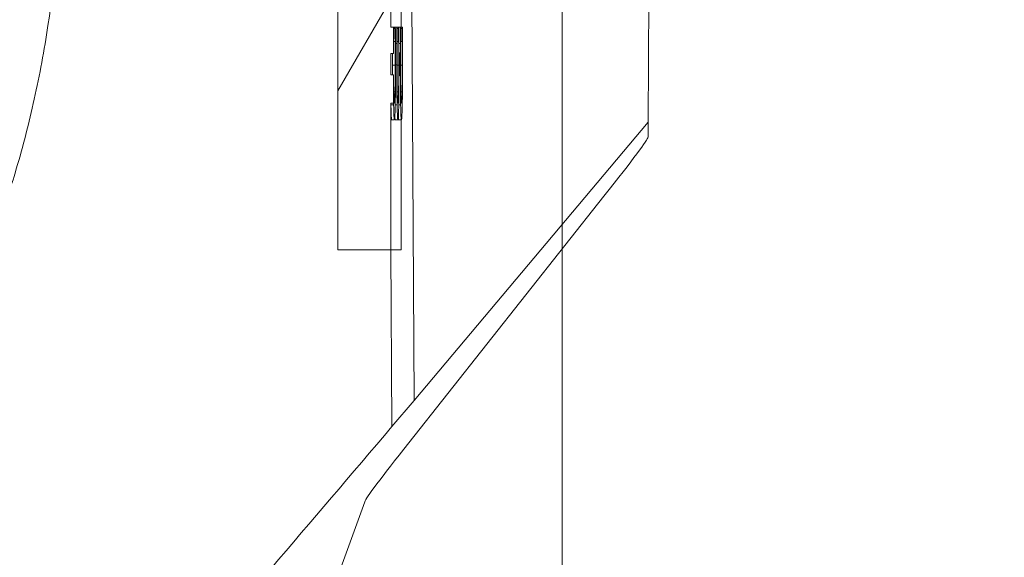
# Model space of a CAD drawing. Units: inches. Extents: x 0.1 to 10.9, y 0.1 to 8.4.
# Drawn here: x 9.7 to 9.8, y 4.3 to 4.3 of the extents above; entities that cross this region are included whole.
import ezdxf

# ---------------------------------------------------------------- set-up
doc = ezdxf.new("R2010")
doc.units = ezdxf.units.IN
doc.header["$MEASUREMENT"] = 0
for name, color, linetype, lineweight in [('Dimension (ANSI)', 7, 'Continuous', 5), ('Hatch (ANSI)', 7, 'Continuous', 5), ('Visible (ANSI)', 7, 'Continuous', 5), ('Visible Narrow (ANSI)', 7, 'Continuous', 5)]:
    doc.layers.add(name, color=color, linetype=linetype, lineweight=lineweight)
doc.styles.add('Note Text (ANSI)', font='tahoma.ttf')
doc.dimstyles.new('Default (ANSI)', dxfattribs={"dimtxt": 0.045, "dimasz": 0.06, "dimexe": 0.0625, "dimexo": 0.001, "dimgap": 0.031, "dimtad": 0, "dimtih": 1, "dimtoh": 1, "dimrnd": 1e-08, "dimzin": 4, "dimdsep": 46, "dimtxsty": 'Note Text (ANSI)', "dimblk": 'Filled-1', "dimcen": 0.09, "dimdle": 0.394, "dimclrd": 256, "dimclre": 256, "dimclrt": 256, "dimadec": 0, "dimazin": 1, "dimtfac": 2.666667, "dimtofl": 0, "dimtmove": 0, "dimatfit": 3, "dimldrblk": 'Filled-1', "dimfxl": 1, "dimtolj": 1, "dimtzin": 4, "dimlwd": -1, "dimlwe": -1, "dimarcsym": 0})

# ---------------------------------------------------------------- blocks, each defined once
blk = doc.blocks.new('Filled-1')
at = {"color": 0}
for p, q in [((0, 0), (-1, 0.1667)), ((-1, 0.1667), (-1, -0.1667)), ((-1, 0), (0, 0)), ((-1, -0.1667), (0, 0))]:
    blk.add_line(p, q, dxfattribs=at)
at = {"color": 0, "flags": 128}
blk.add_lwpolyline([(-1, -0.1667), (0, 0), (-1, 0.1667), (-1, -0.1667)], dxfattribs=at)
at = {"color": 0}
blk.add_solid([(-1, -0.1667), (0, 0), (-1, 0.1667), (-1, -0.1667)], dxfattribs=at)
blk = doc.blocks.new('*D28')
at = {"layer": 'Defpoints', "color": 0}
for p in [(9.684918, 4.208687), (9.684918, 4.156187), (9.726374, 4.156187)]:
    blk.add_point(p, dxfattribs=at)
at = {"layer": 'Dimension (ANSI)'}
for p, q in [((9.726374, 4.268687), (9.726374, 4.456373)), ((9.726374, 4.456373), (9.786374, 4.456373)), ((9.685918, 4.208687), (9.788874, 4.208687)), ((9.685918, 4.156187), (9.788874, 4.156187)), ((9.726374, 4.096187), (9.726374, 4.036187))]:
    blk.add_line(p, q, dxfattribs=at)
at = {"layer": 'Dimension (ANSI)', "xscale": 0.0599999986588955, "yscale": 0.0599999986588955, "zscale": 0.0599999986588955}
for p, rotation in [((9.726374, 4.208687), 270), ((9.726374, 4.156187), 90)]:
    blk.add_blockref('Filled-1', p, dxfattribs=dict(at, rotation=rotation))
at = {"layer": 'Dimension (ANSI)', "insert": (9.869431, 4.456373), "char_height": 0.045, "attachment_point": 5, "style": 'Note Text (ANSI)'}
blk.add_mtext('\\A1; .24\\P[6]', dxfattribs=at)

msp = doc.modelspace()

# ---------------------------------------------------------------- hatches: boundary and pattern name
at = {"layer": 'Hatch (ANSI)'}
h = msp.add_hatch(dxfattribs=at)
h.set_pattern_fill('ANSI31', color=256, angle=15, style=0)
edge = h.paths.add_edge_path()
edge.add_line((9.712495, 4.786361), (9.712495, 4.78777))
edge.add_line((9.712495, 4.78777), (9.712276, 4.787772))
edge.add_line((9.712276, 4.787772), (9.712276, 4.790109))
edge.add_line((9.712276, 4.790109), (9.712495, 4.790111))
edge.add_line((9.712495, 4.790111), (9.712495, 4.791486))
edge.add_line((9.712495, 4.791486), (9.712276, 4.791484))
edge.add_line((9.712276, 4.791484), (9.712276, 4.855482))
edge.add_ellipse((8.487725, 4.87254), major_axis=(1.566761, 0), ratio=0.01745241, start_angle=359.201962, end_angle=359.202328)
edge.add_line((9.712495, 4.855487), (9.712495, 4.866236))
edge.add_ellipse((8.487725, 4.87254), major_axis=(1.27691, 0), ratio=0.01745241, start_angle=359.704477, end_angle=359.705135, ccw=False)
edge.add_line((9.712276, 4.866223), (9.712276, 4.878856))
edge.add_ellipse((8.487725, 4.87254), major_axis=(1.27691, 0), ratio=0.01745241, start_angle=0.294865, end_angle=0.295523, ccw=False)
edge.add_line((9.712495, 4.878843), (9.712495, 4.889592))
edge.add_ellipse((8.487725, 4.87254), major_axis=(1.566761, 0), ratio=0.01745241, start_angle=0.797672, end_angle=0.798038)
edge.add_line((9.712276, 4.889597), (9.712276, 4.957671))
edge.add_line((9.712276, 4.957671), (9.707901, 4.957671))
edge.add_line((9.707901, 4.957671), (9.707901, 4.301421))
edge.add_line((9.707901, 4.301421), (9.712276, 4.301421))
edge.add_line((9.712276, 4.301421), (9.712276, 4.313507))
edge.add_line((9.712276, 4.313507), (9.712495, 4.313503))
edge.add_line((9.712495, 4.313503), (9.712495, 4.315833))
edge.add_line((9.712495, 4.315833), (9.712276, 4.315847))
edge.add_line((9.712276, 4.315847), (9.712276, 4.317585))
edge.add_line((9.712276, 4.317585), (9.712495, 4.3176))
edge.add_line((9.712495, 4.3176), (9.712495, 4.319756))
edge.add_line((9.712495, 4.319756), (9.712276, 4.319756))
edge.add_line((9.712276, 4.319756), (9.712276, 4.321004))
edge.add_line((9.712276, 4.321004), (9.712495, 4.321004))
edge.add_line((9.712495, 4.321004), (9.712495, 4.322341))
edge.add_line((9.712495, 4.322341), (9.712276, 4.322341))
edge.add_line((9.712276, 4.322341), (9.712276, 4.329833))
edge.add_line((9.712276, 4.329833), (9.712495, 4.329832))
edge.add_line((9.712495, 4.329832), (9.712495, 4.332203))
edge.add_line((9.712495, 4.332203), (9.712276, 4.332202))
edge.add_line((9.712276, 4.332202), (9.712276, 4.336313))
edge.add_line((9.712276, 4.336313), (9.712495, 4.33631))
edge.add_line((9.712495, 4.33631), (9.712495, 4.338445))
edge.add_line((9.712495, 4.338445), (9.712276, 4.338459))
edge.add_line((9.712276, 4.338459), (9.712276, 4.34009))
edge.add_line((9.712276, 4.34009), (9.712495, 4.340107))
edge.add_line((9.712495, 4.340107), (9.712495, 4.34214))
edge.add_line((9.712495, 4.34214), (9.712276, 4.34214))
edge.add_line((9.712276, 4.34214), (9.712276, 4.344019))
edge.add_line((9.712276, 4.344019), (9.712495, 4.344016))
edge.add_line((9.712495, 4.344016), (9.712495, 4.34615))
edge.add_line((9.712495, 4.34615), (9.712276, 4.346165))
edge.add_line((9.712276, 4.346165), (9.712276, 4.347796))
edge.add_line((9.712276, 4.347796), (9.712495, 4.347813))
edge.add_line((9.712495, 4.347813), (9.712495, 4.349846))
edge.add_line((9.712495, 4.349846), (9.712276, 4.349846))
edge.add_line((9.712276, 4.349846), (9.712276, 4.35681))
edge.add_line((9.712276, 4.35681), (9.712495, 4.35681))
edge.add_line((9.712495, 4.35681), (9.712495, 4.358147))
edge.add_line((9.712495, 4.358147), (9.712276, 4.358147))
edge.add_line((9.712276, 4.358147), (9.712276, 4.369596))
edge.add_line((9.712276, 4.369596), (9.712495, 4.369596))
edge.add_line((9.712495, 4.369596), (9.712495, 4.375863))
edge.add_line((9.712495, 4.375863), (9.712276, 4.375858))
edge.add_line((9.712276, 4.375858), (9.712276, 4.37987))
edge.add_line((9.712276, 4.37987), (9.712495, 4.37987))
edge.add_line((9.712495, 4.37987), (9.712495, 4.381207))
edge.add_line((9.712495, 4.381207), (9.712276, 4.381207))
edge.add_line((9.712276, 4.381207), (9.712276, 4.383435))
edge.add_line((9.712276, 4.383435), (9.712495, 4.383437))
edge.add_line((9.712495, 4.383437), (9.712495, 4.38486))
edge.add_line((9.712495, 4.38486), (9.712276, 4.384859))
edge.add_line((9.712276, 4.384859), (9.712276, 4.389722))
edge.add_line((9.712276, 4.389722), (9.712495, 4.389721))
edge.add_line((9.712495, 4.389721), (9.712495, 4.391071))
edge.add_line((9.712495, 4.391071), (9.712276, 4.391073))
edge.add_line((9.712276, 4.391073), (9.712276, 4.396521))
edge.add_line((9.712276, 4.396521), (9.712495, 4.396521))
edge.add_line((9.712495, 4.396521), (9.712495, 4.398157))
edge.add_line((9.712495, 4.398157), (9.712276, 4.398171))
edge.add_line((9.712276, 4.398171), (9.712276, 4.399727))
edge.add_line((9.712276, 4.399727), (9.712495, 4.399737))
edge.add_line((9.712495, 4.399737), (9.712495, 4.401736))
edge.add_line((9.712495, 4.401736), (9.712276, 4.401734))
edge.add_line((9.712276, 4.401734), (9.712276, 4.413534))
edge.add_line((9.712276, 4.413534), (9.712495, 4.41353))
edge.add_line((9.712495, 4.41353), (9.712495, 4.415918))
edge.add_line((9.712495, 4.415918), (9.712276, 4.415933))
edge.add_line((9.712276, 4.415933), (9.712276, 4.417672))
edge.add_line((9.712276, 4.417672), (9.712495, 4.41769))
edge.add_line((9.712495, 4.41769), (9.712495, 4.420177))
edge.add_line((9.712495, 4.420177), (9.712276, 4.420177))
edge.add_line((9.712276, 4.420177), (9.712276, 4.421898))
edge.add_line((9.712276, 4.421898), (9.712495, 4.421898))
edge.add_line((9.712495, 4.421898), (9.712495, 4.42766))
edge.add_line((9.712495, 4.42766), (9.712276, 4.427657))
edge.add_line((9.712276, 4.427657), (9.712276, 4.430484))
edge.add_line((9.712276, 4.430484), (9.712495, 4.430484))
edge.add_line((9.712495, 4.430484), (9.712495, 4.436157))
edge.add_line((9.712495, 4.436157), (9.712276, 4.436154))
edge.add_line((9.712276, 4.436154), (9.712276, 4.438242))
edge.add_line((9.712276, 4.438242), (9.712495, 4.438239))
edge.add_line((9.712495, 4.438239), (9.712495, 4.440374))
edge.add_line((9.712495, 4.440374), (9.712276, 4.440389))
edge.add_line((9.712276, 4.440389), (9.712276, 4.442019))
edge.add_line((9.712276, 4.442019), (9.712495, 4.442037))
edge.add_line((9.712495, 4.442037), (9.712495, 4.44407))
edge.add_line((9.712495, 4.44407), (9.712276, 4.44407))
edge.add_line((9.712276, 4.44407), (9.712276, 4.456283))
edge.add_line((9.712276, 4.456283), (9.712495, 4.456282))
edge.add_line((9.712495, 4.456282), (9.712495, 4.458653))
edge.add_line((9.712495, 4.458653), (9.712276, 4.458652))
edge.add_line((9.712276, 4.458652), (9.712276, 4.466828))
edge.add_line((9.712276, 4.466828), (9.712495, 4.466828))
edge.add_line((9.712495, 4.466828), (9.712495, 4.472882))
edge.add_line((9.712495, 4.472882), (9.712276, 4.472879))
edge.add_line((9.712276, 4.472879), (9.712276, 4.479986))
edge.add_line((9.712276, 4.479986), (9.712495, 4.479983))
edge.add_line((9.712495, 4.479983), (9.712495, 4.482313))
edge.add_line((9.712495, 4.482313), (9.712276, 4.482327))
edge.add_line((9.712276, 4.482327), (9.712276, 4.484065))
edge.add_line((9.712276, 4.484065), (9.712495, 4.48408))
edge.add_line((9.712495, 4.48408), (9.712495, 4.486236))
edge.add_line((9.712495, 4.486236), (9.712276, 4.486236))
edge.add_line((9.712276, 4.486236), (9.712276, 4.491675))
edge.add_line((9.712276, 4.491675), (9.712495, 4.491675))
edge.add_line((9.712495, 4.491675), (9.712495, 4.497942))
edge.add_line((9.712495, 4.497942), (9.712276, 4.497937))
edge.add_line((9.712276, 4.497937), (9.712276, 4.511087))
edge.add_line((9.712276, 4.511087), (9.712495, 4.511083))
edge.add_line((9.712495, 4.511083), (9.712495, 4.513414))
edge.add_line((9.712495, 4.513414), (9.712276, 4.513427))
edge.add_line((9.712276, 4.513427), (9.712276, 4.515166))
edge.add_line((9.712276, 4.515166), (9.712495, 4.51518))
edge.add_line((9.712495, 4.51518), (9.712495, 4.517337))
edge.add_line((9.712495, 4.517337), (9.712276, 4.517337))
edge.add_line((9.712276, 4.517337), (9.712276, 4.518584))
edge.add_line((9.712276, 4.518584), (9.712495, 4.518584))
edge.add_line((9.712495, 4.518584), (9.712495, 4.519922))
edge.add_line((9.712495, 4.519922), (9.712276, 4.519922))
edge.add_line((9.712276, 4.519922), (9.712276, 4.527413))
edge.add_line((9.712276, 4.527413), (9.712495, 4.527412))
edge.add_line((9.712495, 4.527412), (9.712495, 4.529784))
edge.add_line((9.712495, 4.529784), (9.712276, 4.529782))
edge.add_line((9.712276, 4.529782), (9.712276, 4.533893))
edge.add_line((9.712276, 4.533893), (9.712495, 4.53389))
edge.add_line((9.712495, 4.53389), (9.712495, 4.536025))
edge.add_line((9.712495, 4.536025), (9.712276, 4.53604))
edge.add_line((9.712276, 4.53604), (9.712276, 4.53767))
edge.add_line((9.712276, 4.53767), (9.712495, 4.537687))
edge.add_line((9.712495, 4.537687), (9.712495, 4.53972))
edge.add_line((9.712495, 4.53972), (9.712276, 4.53972))
edge.add_line((9.712276, 4.53972), (9.712276, 4.541599))
edge.add_line((9.712276, 4.541599), (9.712495, 4.541596))
edge.add_line((9.712495, 4.541596), (9.712495, 4.543731))
edge.add_line((9.712495, 4.543731), (9.712276, 4.543745))
edge.add_line((9.712276, 4.543745), (9.712276, 4.545376))
edge.add_line((9.712276, 4.545376), (9.712495, 4.545393))
edge.add_line((9.712495, 4.545393), (9.712495, 4.547426))
edge.add_line((9.712495, 4.547426), (9.712276, 4.547426))
edge.add_line((9.712276, 4.547426), (9.712276, 4.55439))
edge.add_line((9.712276, 4.55439), (9.712495, 4.55439))
edge.add_line((9.712495, 4.55439), (9.712495, 4.555727))
edge.add_line((9.712495, 4.555727), (9.712276, 4.555727))
edge.add_line((9.712276, 4.555727), (9.712276, 4.559552))
edge.add_line((9.712276, 4.559552), (9.712495, 4.559552))
edge.add_line((9.712495, 4.559552), (9.712495, 4.560889))
edge.add_line((9.712495, 4.560889), (9.712276, 4.560889))
edge.add_line((9.712276, 4.560889), (9.712276, 4.572338))
edge.add_line((9.712276, 4.572338), (9.712495, 4.572338))
edge.add_line((9.712495, 4.572338), (9.712495, 4.578605))
edge.add_line((9.712495, 4.578605), (9.712276, 4.5786))
edge.add_line((9.712276, 4.5786), (9.712276, 4.582612))
edge.add_line((9.712276, 4.582612), (9.712495, 4.582612))
edge.add_line((9.712495, 4.582612), (9.712495, 4.58395))
edge.add_line((9.712495, 4.58395), (9.712276, 4.58395))
edge.add_line((9.712276, 4.58395), (9.712276, 4.586178))
edge.add_line((9.712276, 4.586178), (9.712495, 4.586179))
edge.add_line((9.712495, 4.586179), (9.712495, 4.587602))
edge.add_line((9.712495, 4.587602), (9.712276, 4.587601))
edge.add_line((9.712276, 4.587601), (9.712276, 4.592465))
edge.add_line((9.712276, 4.592465), (9.712495, 4.592463))
edge.add_line((9.712495, 4.592463), (9.712495, 4.593814))
edge.add_line((9.712495, 4.593814), (9.712276, 4.593815))
edge.add_line((9.712276, 4.593815), (9.712276, 4.601378))
edge.add_line((9.712276, 4.601378), (9.712495, 4.601371))
edge.add_line((9.712495, 4.601371), (9.712495, 4.602966))
edge.add_line((9.712495, 4.602966), (9.712276, 4.602966))
edge.add_line((9.712276, 4.602966), (9.712276, 4.616276))
edge.add_line((9.712276, 4.616276), (9.712495, 4.616272))
edge.add_line((9.712495, 4.616272), (9.712495, 4.61866))
edge.add_line((9.712495, 4.61866), (9.712276, 4.618676))
edge.add_line((9.712276, 4.618676), (9.712276, 4.620414))
edge.add_line((9.712276, 4.620414), (9.712495, 4.620432))
edge.add_line((9.712495, 4.620432), (9.712495, 4.622919))
edge.add_line((9.712495, 4.622919), (9.712276, 4.622919))
edge.add_line((9.712276, 4.622919), (9.712276, 4.62464))
edge.add_line((9.712276, 4.62464), (9.712495, 4.62464))
edge.add_line((9.712495, 4.62464), (9.712495, 4.630402))
edge.add_line((9.712495, 4.630402), (9.712276, 4.630399))
edge.add_line((9.712276, 4.630399), (9.712276, 4.633227))
edge.add_line((9.712276, 4.633227), (9.712495, 4.633227))
edge.add_line((9.712495, 4.633227), (9.712495, 4.6389))
edge.add_line((9.712495, 4.6389), (9.712276, 4.638896))
edge.add_line((9.712276, 4.638896), (9.712276, 4.640985))
edge.add_line((9.712276, 4.640985), (9.712495, 4.640982))
edge.add_line((9.712495, 4.640982), (9.712495, 4.643117))
edge.add_line((9.712495, 4.643117), (9.712276, 4.643131))
edge.add_line((9.712276, 4.643131), (9.712276, 4.644762))
edge.add_line((9.712276, 4.644762), (9.712495, 4.644779))
edge.add_line((9.712495, 4.644779), (9.712495, 4.646812))
edge.add_line((9.712495, 4.646812), (9.712276, 4.646812))
edge.add_line((9.712276, 4.646812), (9.712276, 4.657078))
edge.add_line((9.712276, 4.657078), (9.712495, 4.657078))
edge.add_line((9.712495, 4.657078), (9.712495, 4.663373))
edge.add_line((9.712495, 4.663373), (9.712276, 4.663373))
edge.add_line((9.712276, 4.663373), (9.712276, 4.669032))
edge.add_line((9.712276, 4.669032), (9.712495, 4.669032))
edge.add_line((9.712495, 4.669032), (9.712495, 4.67505))
edge.add_line((9.712495, 4.67505), (9.712276, 4.67505))
edge.add_line((9.712276, 4.67505), (9.712276, 4.681315))
edge.add_line((9.712276, 4.681315), (9.712495, 4.681311))
edge.add_line((9.712495, 4.681311), (9.712495, 4.6837))
edge.add_line((9.712495, 4.6837), (9.712276, 4.683715))
edge.add_line((9.712276, 4.683715), (9.712276, 4.685453))
edge.add_line((9.712276, 4.685453), (9.712495, 4.685471))
edge.add_line((9.712495, 4.685471), (9.712495, 4.687959))
edge.add_line((9.712495, 4.687959), (9.712276, 4.687959))
edge.add_line((9.712276, 4.687959), (9.712276, 4.695121))
edge.add_line((9.712276, 4.695121), (9.712495, 4.695119))
edge.add_line((9.712495, 4.695119), (9.712495, 4.696502))
edge.add_line((9.712495, 4.696502), (9.712276, 4.696505))
edge.add_line((9.712276, 4.696505), (9.712276, 4.700114))
edge.add_line((9.712276, 4.700114), (9.712495, 4.70011))
edge.add_line((9.712495, 4.70011), (9.712495, 4.702441))
edge.add_line((9.712495, 4.702441), (9.712276, 4.702454))
edge.add_line((9.712276, 4.702454), (9.712276, 4.704192))
edge.add_line((9.712276, 4.704192), (9.712495, 4.704207))
edge.add_line((9.712495, 4.704207), (9.712495, 4.706363))
edge.add_line((9.712495, 4.706363), (9.712276, 4.706363))
edge.add_line((9.712276, 4.706363), (9.712276, 4.709558))
edge.add_line((9.712276, 4.709558), (9.712495, 4.709556))
edge.add_line((9.712495, 4.709556), (9.712495, 4.711928))
edge.add_line((9.712495, 4.711928), (9.712276, 4.711927))
edge.add_line((9.712276, 4.711927), (9.712276, 4.715912))
edge.add_line((9.712276, 4.715912), (9.712495, 4.715912))
edge.add_line((9.712495, 4.715912), (9.712495, 4.718358))
edge.add_line((9.712495, 4.718358), (9.712276, 4.718356))
edge.add_line((9.712276, 4.718356), (9.712276, 4.721865))
edge.add_line((9.712276, 4.721865), (9.712495, 4.721865))
edge.add_line((9.712495, 4.721865), (9.712495, 4.723112))
edge.add_line((9.712495, 4.723112), (9.712276, 4.723112))
edge.add_line((9.712276, 4.723112), (9.712276, 4.727098))
edge.add_line((9.712276, 4.727098), (9.712495, 4.727097))
edge.add_line((9.712495, 4.727097), (9.712495, 4.729468))
edge.add_line((9.712495, 4.729468), (9.712276, 4.729467))
edge.add_line((9.712276, 4.729467), (9.712276, 4.733452))
edge.add_line((9.712276, 4.733452), (9.712495, 4.733452))
edge.add_line((9.712495, 4.733452), (9.712495, 4.739719))
edge.add_line((9.712495, 4.739719), (9.712276, 4.739714))
edge.add_line((9.712276, 4.739714), (9.712276, 4.744785))
edge.add_line((9.712276, 4.744785), (9.712495, 4.744783))
edge.add_line((9.712495, 4.744783), (9.712495, 4.747155))
edge.add_line((9.712495, 4.747155), (9.712276, 4.747153))
edge.add_line((9.712276, 4.747153), (9.712276, 4.756168))
edge.add_line((9.712276, 4.756168), (9.712495, 4.756165))
edge.add_line((9.712495, 4.756165), (9.712495, 4.7584))
edge.add_line((9.712495, 4.7584), (9.712276, 4.758412))
edge.add_line((9.712276, 4.758412), (9.712276, 4.760244))
edge.add_line((9.712276, 4.760244), (9.712495, 4.760257))
edge.add_line((9.712495, 4.760257), (9.712495, 4.762511))
edge.add_line((9.712495, 4.762511), (9.712276, 4.762507))
edge.add_line((9.712276, 4.762507), (9.712276, 4.765254))
edge.add_line((9.712276, 4.765254), (9.712495, 4.765254))
edge.add_line((9.712495, 4.765254), (9.712495, 4.7677))
edge.add_line((9.712495, 4.7677), (9.712276, 4.767699))
edge.add_line((9.712276, 4.767699), (9.712276, 4.771207))
edge.add_line((9.712276, 4.771207), (9.712495, 4.771207))
edge.add_line((9.712495, 4.771207), (9.712495, 4.772454))
edge.add_line((9.712495, 4.772454), (9.712276, 4.772454))
edge.add_line((9.712276, 4.772454), (9.712276, 4.774493))
edge.add_line((9.712276, 4.774493), (9.712495, 4.774493))
edge.add_line((9.712495, 4.774493), (9.712495, 4.77583))
edge.add_line((9.712495, 4.77583), (9.712276, 4.77583))
edge.add_line((9.712276, 4.77583), (9.712276, 4.780916))
edge.add_line((9.712276, 4.780916), (9.712495, 4.780918))
edge.add_line((9.712495, 4.780918), (9.712495, 4.782396))
edge.add_line((9.712495, 4.782396), (9.712276, 4.782394))
edge.add_line((9.712276, 4.782394), (9.712276, 4.786363))
edge.add_line((9.712276, 4.786363), (9.712495, 4.786361))

# ---------------------------------------------------------------- linework, layer by layer
at = {"layer": 'Visible (ANSI)'}
for p, q in [((9.707901, 4.957671), (9.707901, 4.301421)), ((9.713796, 4.359855), (9.714204, 4.289028)), ((9.733461, 4.311932), (9.733744, 4.360042)), ((9.712276, 4.319756), (9.712276, 4.321004)), ((9.713117, 4.319756), (9.713117, 4.321004)), ((9.712495, 4.319756), (9.712276, 4.319756)), ((9.712495, 4.3176), (9.712495, 4.319756)), ((9.712516, 4.319756), (9.712495, 4.319756)), ((9.712516, 4.31965), (9.712516, 4.319756)), ((9.712516, 4.319756), (9.712612, 4.319756)), ((9.712516, 4.319658), (9.712612, 4.319658)), ((9.71264, 4.319756), (9.712612, 4.319756)), ((9.712612, 4.319756), (9.712612, 4.319658)), ((9.71264, 4.319756), (9.712777, 4.319756)), ((9.712805, 4.319756), (9.712777, 4.319756)), ((9.712805, 4.31965), (9.712805, 4.319756)), ((9.712805, 4.319756), (9.712901, 4.319756)), ((9.712805, 4.319658), (9.712901, 4.319658)), ((9.712929, 4.319756), (9.712901, 4.319756)), ((9.712901, 4.319756), (9.712901, 4.319658)), ((9.712929, 4.319756), (9.713066, 4.319756)), ((9.713094, 4.319756), (9.713066, 4.319756)), ((9.713094, 4.31965), (9.713094, 4.319756)), ((9.713094, 4.319756), (9.71319, 4.319756)), ((9.713094, 4.319658), (9.71319, 4.319658)), ((9.713218, 4.319756), (9.71319, 4.319756)), ((9.71319, 4.319756), (9.71319, 4.319658)), ((9.712502, 4.31859), (9.712626, 4.31859)), ((9.71265, 4.318419), (9.712767, 4.318419)), ((9.712791, 4.31859), (9.712915, 4.31859)), ((9.712939, 4.318419), (9.713056, 4.318419)), ((9.71308, 4.31859), (9.713204, 4.31859)), ((9.712276, 4.315847), (9.712276, 4.317585)), ((9.712495, 4.313503), (9.712495, 4.315833)), ((9.712276, 4.301421), (9.712276, 4.313507)), ((9.712345, 4.312124), (9.712564, 4.312124)), ((9.712635, 4.312124), (9.712853, 4.312124)), ((9.712924, 4.312124), (9.713142, 4.312124)), ((9.713117, 4.301421), (9.713117, 4.312124)), ((9.714204, 4.289028), (9.733461, 4.311932)), ((9.733461, 4.311932), (9.733454, 4.310712)), ((9.729824, 4.30584), (9.713753, 4.285534)), ((9.707901, 4.301421), (9.712276, 4.301421)), ((9.712276, 4.301421), (9.713117, 4.301421)), ((9.714204, 4.289028), (9.712358, 4.286862)), ((9.71012, 4.280681), (9.707816, 4.274318))]:
    msp.add_line(p, q, dxfattribs=at)
for centre, major_axis, ratio, start_param, end_param in [((9.67838, 4.245159), (0.055069, 0.065568), 0.011594, 5.904267, 6.269216), ((9.764428, 4.345243), (-0.054311, -0.064617), 0.011863, 5.9008, 6.250857)]:
    msp.add_ellipse(centre, major_axis=major_axis, ratio=ratio, start_param=start_param, end_param=end_param, dxfattribs=at)
for points, knots in [([(9.68498, 4.331704), (9.684925, 4.327409), (9.684558, 4.323226), (9.683912, 4.319144), (9.683589, 4.317103), (9.683196, 4.315087), (9.682734, 4.313092), (9.682289, 4.311167), (9.681779, 4.309261), (9.681208, 4.307382), (9.681188, 4.307317), (9.681168, 4.307252), (9.681149, 4.307187), (9.680553, 4.305245), (9.679894, 4.303334), (9.679179, 4.30147), (9.678499, 4.299698), (9.677768, 4.297967), (9.676988, 4.29627), (9.676948, 4.296183), (9.676908, 4.296097), (9.676868, 4.296011), (9.675269, 4.292562), (9.673467, 4.289262), (9.671472, 4.286102), (9.671412, 4.286008), (9.671353, 4.285914), (9.671293, 4.28582), (9.670262, 4.2842), (9.66918, 4.282618), (9.668047, 4.281074), (9.666986, 4.279627), (9.665881, 4.278214), (9.664742, 4.276846), (9.664664, 4.276752), (9.664587, 4.276659), (9.664509, 4.276566), (9.662153, 4.273758), (9.659657, 4.271142), (9.657031, 4.268703), (9.656931, 4.26861), (9.65683, 4.268517), (9.656729, 4.268424), (9.653979, 4.265894), (9.651102, 4.263569), (9.648071, 4.261422), (9.645213, 4.259398), (9.642216, 4.257533), (9.639108, 4.255852)], [0, 0, 0, 0, 0.1260768, 0.1260768, 0.1260768, 0.1891174, 0.1891174, 0.1891174, 0.25, 0.25, 0.25, 0.2521096, 0.2521096, 0.2521096, 0.3151106, 0.3151106, 0.3151106, 0.375, 0.375, 0.375, 0.3780509, 0.3780509, 0.3780509, 0.5, 0.5, 0.5, 0.503626, 0.503626, 0.503626, 0.566304, 0.566304, 0.566304, 0.625, 0.625, 0.625, 0.6290021, 0.6290021, 0.6290021, 0.75, 0.75, 0.75, 0.7546274, 0.7546274, 0.7546274, 0.8809291, 0.8809291, 0.8809291, 0.9999968, 0.9999968, 0.9999968, 0.9999968]), ([(9.712501, 4.318517), (9.712504, 4.31875), (9.712506, 4.318987), (9.712511, 4.319348), (9.712514, 4.319502), (9.712516, 4.31965)], [-0.01628673, -0.01628673, -0.01628673, -0.01628673, -0.00698354, -0.00698354, 0, 0, 0, 0]), ([(9.712612, 4.319658), (9.712614, 4.319533), (9.712617, 4.319367), (9.71262, 4.319153), (9.712622, 4.318949), (9.712626, 4.31859)], [-0.04029125, -0.04029125, -0.04029125, -0.04029125, -0.01445701, -0.01445701, 0, 0, 0, 0]), ([(9.71265, 4.318419), (9.712649, 4.318655), (9.712647, 4.318905), (9.712643, 4.319337), (9.712642, 4.319546), (9.71264, 4.319756)], [-0.01669631, -0.01669631, -0.01669631, -0.01669631, -0.0080683, -0.0080683, 0, 0, 0, 0]), ([(9.712777, 4.319756), (9.712775, 4.319536), (9.712773, 4.319312), (9.71277, 4.318967), (9.712769, 4.318724), (9.712767, 4.318419)], [-0.03302223, -0.03302223, -0.03302223, -0.03302223, -0.01117041, -0.01117041, 0, 0, 0, 0]), ([(9.712791, 4.318517), (9.712793, 4.31875), (9.712795, 4.318987), (9.712801, 4.319348), (9.712803, 4.319502), (9.712805, 4.31965)], [-0.01628673, -0.01628673, -0.01628673, -0.01628673, -0.00698354, -0.00698354, 0, 0, 0, 0]), ([(9.712901, 4.319658), (9.712903, 4.319533), (9.712906, 4.319367), (9.712909, 4.319153), (9.712912, 4.318949), (9.712915, 4.31859)], [-0.04029125, -0.04029125, -0.04029125, -0.04029125, -0.01445701, -0.01445701, 0, 0, 0, 0]), ([(9.712939, 4.318419), (9.712938, 4.318655), (9.712936, 4.318905), (9.712932, 4.319337), (9.712931, 4.319546), (9.712929, 4.319756)], [-0.01669631, -0.01669631, -0.01669631, -0.01669631, -0.0080683, -0.0080683, 0, 0, 0, 0]), ([(9.713066, 4.319756), (9.713064, 4.319536), (9.713062, 4.319312), (9.71306, 4.318967), (9.713058, 4.318724), (9.713056, 4.318419)], [-0.03302223, -0.03302223, -0.03302223, -0.03302223, -0.01117041, -0.01117041, 0, 0, 0, 0]), ([(9.71308, 4.318517), (9.713082, 4.31875), (9.713085, 4.318987), (9.71309, 4.319348), (9.713092, 4.319502), (9.713094, 4.31965)], [-0.01628673, -0.01628673, -0.01628673, -0.01628673, -0.00698354, -0.00698354, 0, 0, 0, 0]), ([(9.71319, 4.319658), (9.713193, 4.319533), (9.713195, 4.319367), (9.713198, 4.319153), (9.713201, 4.318949), (9.713204, 4.31859)], [-0.04029125, -0.04029125, -0.04029125, -0.04029125, -0.01445701, -0.01445701, 0, 0, 0, 0]), ([(9.713228, 4.318419), (9.713227, 4.318655), (9.713225, 4.318905), (9.713222, 4.319337), (9.71322, 4.319546), (9.713218, 4.319756)], [-0.01669631, -0.01669631, -0.01669631, -0.01669631, -0.0080683, -0.0080683, 0, 0, 0, 0]), ([(9.712495, 4.3176), (9.712495, 4.317627), (9.712495, 4.317654), (9.712496, 4.317842), (9.712498, 4.318158), (9.712501, 4.318517)], [-0.0166748, -0.0166748, -0.0166748, -0.0166748, -0.01429683, -0.01429683, 0, 0, 0, 0]), ([(9.712626, 4.31859), (9.712629, 4.318315), (9.712631, 4.318016), (9.712633, 4.317562), (9.712635, 4.317198), (9.712635, 4.316641)], [-0.05803609, -0.05803609, -0.05803609, -0.05803609, -0.01938589, -0.01938589, 0, 0, 0, 0]), ([(9.712655, 4.316625), (9.712655, 4.316964), (9.712655, 4.317316), (9.712653, 4.31788), (9.712651, 4.318152), (9.71265, 4.318419)], [-0.0200056, -0.0200056, -0.0200056, -0.0200056, -0.00980745, -0.00980745, 0, 0, 0, 0]), ([(9.712767, 4.318419), (9.712765, 4.318152), (9.712764, 4.317875), (9.712763, 4.317459), (9.712762, 4.317132), (9.712762, 4.316649)], [-0.04974587, -0.04974587, -0.04974587, -0.04974587, -0.01681413, -0.01681413, 0, 0, 0, 0]), ([(9.712782, 4.316641), (9.712782, 4.316989), (9.712783, 4.317347), (9.712785, 4.317842), (9.712787, 4.318158), (9.712791, 4.318517)], [-0.04386117, -0.04386117, -0.04386117, -0.04386117, -0.01429683, -0.01429683, 0, 0, 0, 0]), ([(9.712915, 4.31859), (9.712918, 4.318315), (9.71292, 4.318016), (9.712922, 4.317562), (9.712924, 4.317198), (9.712924, 4.316641)], [-0.05803609, -0.05803609, -0.05803609, -0.05803609, -0.01938589, -0.01938589, 0, 0, 0, 0]), ([(9.712944, 4.316625), (9.712944, 4.316964), (9.712944, 4.317316), (9.712942, 4.31788), (9.712941, 4.318152), (9.712939, 4.318419)], [-0.0200056, -0.0200056, -0.0200056, -0.0200056, -0.00980745, -0.00980745, 0, 0, 0, 0]), ([(9.713056, 4.318419), (9.713055, 4.318152), (9.713053, 4.317875), (9.713052, 4.317459), (9.713051, 4.317132), (9.713051, 4.316649)], [-0.04974587, -0.04974587, -0.04974587, -0.04974587, -0.01681413, -0.01681413, 0, 0, 0, 0]), ([(9.713071, 4.316641), (9.713071, 4.316989), (9.713072, 4.317347), (9.713075, 4.317842), (9.713076, 4.318158), (9.71308, 4.318517)], [-0.04386117, -0.04386117, -0.04386117, -0.04386117, -0.01429683, -0.01429683, 0, 0, 0, 0]), ([(9.713204, 4.31859), (9.713207, 4.318315), (9.713209, 4.318016), (9.713211, 4.317562), (9.713213, 4.317198), (9.713213, 4.316641)], [-0.05803609, -0.05803609, -0.05803609, -0.05803609, -0.01938589, -0.01938589, 0, 0, 0, 0]), ([(9.713233, 4.316625), (9.713233, 4.316964), (9.713233, 4.317316), (9.713231, 4.31788), (9.71323, 4.318152), (9.713228, 4.318419)], [-0.0200056, -0.0200056, -0.0200056, -0.0200056, -0.00980745, -0.00980745, 0, 0, 0, 0]), ([(9.712276, 4.317585), (9.712313, 4.317588), (9.712349, 4.31759), (9.712422, 4.317595), (9.712459, 4.317597), (9.712495, 4.3176)], [-0.00254599, -0.00254599, -0.00254599, -0.00254599, -0.001272887, -0.001272887, 0, 0, 0, 0]), ([(9.712635, 4.316641), (9.712635, 4.31641), (9.712634, 4.316182), (9.712632, 4.315693), (9.712631, 4.315477), (9.712626, 4.314979), (9.712622, 4.314692), (9.712617, 4.314448)], [-0.02483229, -0.02483229, -0.02483229, -0.02483229, -0.01943975, -0.01943975, -0.0131305, -0.0131305, 0, 0, 0, 0]), ([(9.712632, 4.313388), (9.712636, 4.313586), (9.712639, 4.313805), (9.712645, 4.314288), (9.712647, 4.314546), (9.712652, 4.31524), (9.712655, 4.31583), (9.712655, 4.316625)], [-0.06355233, -0.06355233, -0.06355233, -0.06355233, -0.04560179, -0.04560179, -0.02768592, -0.02768592, 0, 0, 0, 0]), ([(9.712762, 4.316649), (9.712762, 4.316295), (9.712763, 4.315941), (9.712765, 4.315268), (9.712767, 4.314957), (9.712774, 4.314165), (9.712779, 4.313741), (9.712786, 4.313379)], [-0.04293455, -0.04293455, -0.04293455, -0.04293455, -0.03055561, -0.03055561, -0.01893221, -0.01893221, 0, 0, 0, 0]), ([(9.7128, 4.314415), (9.712797, 4.314567), (9.712794, 4.314737), (9.71279, 4.31511), (9.712788, 4.315309), (9.712783, 4.315878), (9.712782, 4.316252), (9.712782, 4.316641)], [-0.02956902, -0.02956902, -0.02956902, -0.02956902, -0.02147544, -0.02147544, -0.01354753, -0.01354753, 0, 0, 0, 0]), ([(9.712924, 4.316641), (9.712924, 4.31641), (9.712923, 4.316182), (9.712921, 4.315693), (9.71292, 4.315477), (9.712916, 4.314979), (9.712911, 4.314692), (9.712906, 4.314448)], [-0.02483229, -0.02483229, -0.02483229, -0.02483229, -0.01943975, -0.01943975, -0.0131305, -0.0131305, 0, 0, 0, 0]), ([(9.712921, 4.313388), (9.712925, 4.313586), (9.712928, 4.313805), (9.712934, 4.314288), (9.712936, 4.314546), (9.712941, 4.31524), (9.712944, 4.31583), (9.712944, 4.316625)], [-0.06355233, -0.06355233, -0.06355233, -0.06355233, -0.04560179, -0.04560179, -0.02768592, -0.02768592, 0, 0, 0, 0]), ([(9.713051, 4.316649), (9.713051, 4.316295), (9.713052, 4.315941), (9.713054, 4.315268), (9.713056, 4.314957), (9.713063, 4.314165), (9.713069, 4.313741), (9.713076, 4.313379)], [-0.04293455, -0.04293455, -0.04293455, -0.04293455, -0.03055561, -0.03055561, -0.01893221, -0.01893221, 0, 0, 0, 0]), ([(9.713089, 4.314415), (9.713086, 4.314567), (9.713084, 4.314737), (9.713079, 4.31511), (9.713077, 4.315309), (9.713073, 4.315878), (9.713071, 4.316252), (9.713071, 4.316641)], [-0.02956902, -0.02956902, -0.02956902, -0.02956902, -0.02147544, -0.02147544, -0.01354753, -0.01354753, 0, 0, 0, 0]), ([(9.713213, 4.316641), (9.713213, 4.31641), (9.713213, 4.316182), (9.713211, 4.315693), (9.713209, 4.315477), (9.713205, 4.314979), (9.713201, 4.314692), (9.713196, 4.314448)], [-0.02483229, -0.02483229, -0.02483229, -0.02483229, -0.01943975, -0.01943975, -0.0131305, -0.0131305, 0, 0, 0, 0]), ([(9.71321, 4.313388), (9.713214, 4.313586), (9.713217, 4.313805), (9.713223, 4.314288), (9.713226, 4.314546), (9.71323, 4.31524), (9.713233, 4.31583), (9.713233, 4.316625)], [-0.06355233, -0.06355233, -0.06355233, -0.06355233, -0.04560179, -0.04560179, -0.02768592, -0.02768592, 0, 0, 0, 0]), ([(9.712495, 4.315833), (9.712459, 4.315836), (9.712422, 4.315838), (9.712349, 4.315842), (9.712313, 4.315845), (9.712276, 4.315847)], [-0.002545097, -0.002545097, -0.002545097, -0.002545097, -0.00127253, -0.00127253, 0, 0, 0, 0]), ([(9.712511, 4.314415), (9.712508, 4.314567), (9.712505, 4.314737), (9.7125, 4.31511), (9.712498, 4.315309), (9.712496, 4.315622), (9.712496, 4.315727), (9.712495, 4.315833)], [-0.02956902, -0.02956902, -0.02956902, -0.02956902, -0.02147544, -0.02147544, -0.01354753, -0.01354753, -0.00963756, -0.00963756, -0.00963756, -0.00963756]), ([(9.712564, 4.313518), (9.712554, 4.313518), (9.712541, 4.313586), (9.712523, 4.313978), (9.712516, 4.314163), (9.712511, 4.314415)], [-0.03970397, -0.03970397, -0.03970397, -0.03970397, -0.01380084, -0.01380084, 0, 0, 0, 0]), ([(9.712617, 4.314448), (9.712611, 4.314137), (9.712603, 4.313919), (9.712591, 4.313679), (9.712581, 4.313518), (9.712564, 4.313518)], [-0.09213204, -0.09213204, -0.09213204, -0.09213204, -0.03356088, -0.03356088, 0, 0, 0, 0]), ([(9.712853, 4.313518), (9.712843, 4.313518), (9.71283, 4.313586), (9.712812, 4.313978), (9.712806, 4.314163), (9.7128, 4.314415)], [-0.03970397, -0.03970397, -0.03970397, -0.03970397, -0.01380084, -0.01380084, 0, 0, 0, 0]), ([(9.712906, 4.314448), (9.7129, 4.314137), (9.712892, 4.313919), (9.71288, 4.313679), (9.71287, 4.313518), (9.712853, 4.313518)], [-0.09213204, -0.09213204, -0.09213204, -0.09213204, -0.03356088, -0.03356088, 0, 0, 0, 0]), ([(9.713142, 4.313518), (9.713132, 4.313518), (9.71312, 4.313586), (9.713101, 4.313978), (9.713095, 4.314163), (9.713089, 4.314415)], [-0.03970397, -0.03970397, -0.03970397, -0.03970397, -0.01380084, -0.01380084, 0, 0, 0, 0]), ([(9.713196, 4.314448), (9.713189, 4.314137), (9.713182, 4.313919), (9.713169, 4.313679), (9.713159, 4.313518), (9.713142, 4.313518)], [-0.09213204, -0.09213204, -0.09213204, -0.09213204, -0.03356088, -0.03356088, 0, 0, 0, 0]), ([(9.712276, 4.313507), (9.712313, 4.313506), (9.712349, 4.313505), (9.712422, 4.313504), (9.712459, 4.313504), (9.712495, 4.313503)], [-0.002540752, -0.002540752, -0.002540752, -0.002540752, -0.001270373, -0.001270373, 0, 0, 0, 0]), ([(9.712497, 4.313379), (9.712506, 4.312957), (9.712515, 4.312653), (9.712532, 4.31232), (9.712544, 4.312124), (9.712564, 4.312124)], [-0.1053833, -0.1053833, -0.1053833, -0.1053833, -0.0397332, -0.0397332, 0, 0, 0, 0]), ([(9.712564, 4.312124), (9.712583, 4.312124), (9.712598, 4.312303), (9.712618, 4.312777), (9.712625, 4.313039), (9.712632, 4.313388)], [-0.0433468, -0.0433468, -0.0433468, -0.0433468, -0.01786376, -0.01786376, 0, 0, 0, 0]), ([(9.712786, 4.313379), (9.712795, 4.312957), (9.712804, 4.312653), (9.712821, 4.31232), (9.712833, 4.312124), (9.712853, 4.312124)], [-0.1053833, -0.1053833, -0.1053833, -0.1053833, -0.0397332, -0.0397332, 0, 0, 0, 0]), ([(9.712853, 4.312124), (9.712872, 4.312124), (9.712887, 4.312303), (9.712907, 4.312777), (9.712915, 4.313039), (9.712921, 4.313388)], [-0.0433468, -0.0433468, -0.0433468, -0.0433468, -0.01786376, -0.01786376, 0, 0, 0, 0]), ([(9.713076, 4.313379), (9.713084, 4.312957), (9.713094, 4.312653), (9.71311, 4.31232), (9.713123, 4.312124), (9.713142, 4.312124)], [-0.1053833, -0.1053833, -0.1053833, -0.1053833, -0.0397332, -0.0397332, 0, 0, 0, 0]), ([(9.713142, 4.312124), (9.713161, 4.312124), (9.713176, 4.312303), (9.713196, 4.312777), (9.713204, 4.313039), (9.71321, 4.313388)], [-0.0433468, -0.0433468, -0.0433468, -0.0433468, -0.01786376, -0.01786376, 0, 0, 0, 0]), ([(9.685657, 4.255533), (9.687922, 4.25819), (9.690187, 4.260847), (9.692451, 4.263505), (9.699087, 4.271291), (9.705723, 4.279077), (9.712358, 4.286862)], [0.015452119, 0.015452119, 0.015452119, 0.015452119, 0.016892282, 0.016892282, 0.016892282, 0.021112023, 0.021112023, 0.021112023, 0.021112023])]:
    msp.add_open_spline(points, degree=3, knots=knots, dxfattribs=at)
for points, degree in [([(9.712416, 4.316641), (9.712416, 4.317151), (9.712414, 4.317595)], 2), ([(9.712414, 4.315838), (9.712416, 4.316225), (9.712416, 4.316641)], 2), ([(9.712279, 4.313379), (9.712277, 4.313442), (9.712276, 4.313507)], 2), ([(9.712345, 4.312124), (9.712323, 4.312124), (9.712291, 4.312768), (9.712279, 4.313379)], 2), ([(9.712495, 4.313503), (9.712496, 4.313461), (9.712497, 4.31342), (9.712497, 4.313379)], 3), ([(9.712635, 4.312124), (9.712615, 4.312124), (9.7126, 4.312384)], 2), ([(9.712924, 4.312124), (9.712904, 4.312124), (9.712889, 4.312384)], 2)]:
    msp.add_open_spline(points, degree=degree, dxfattribs=at)
at = {"layer": 'Visible Narrow (ANSI)'}
for p, q in [((9.712416, 4.316641), (9.712635, 4.316641)), ((9.712655, 4.316649), (9.712762, 4.316649)), ((9.712782, 4.316641), (9.712924, 4.316641)), ((9.712944, 4.316649), (9.713051, 4.316649)), ((9.713071, 4.316641), (9.713213, 4.316641)), ((9.71251, 4.314448), (9.712617, 4.314448)), ((9.7128, 4.314448), (9.712906, 4.314448)), ((9.713089, 4.314448), (9.713196, 4.314448)), ((9.712279, 4.313379), (9.712497, 4.313379)), ((9.712632, 4.313379), (9.712786, 4.313379)), ((9.712921, 4.313379), (9.713076, 4.313379)), ((9.712274, 4.301421), (9.712358, 4.286862))]:
    msp.add_line(p, q, dxfattribs=at)

# ---------------------------------------------------------------- dimensions: what is measured, and where the dimension line sits
at = {"layer": 'Dimension (ANSI)'}
dim = msp.add_linear_dim(base=(9.726374, 4.156187), p1=(9.684918, 4.208687), p2=(9.684918, 4.156187), angle=90, text=' <>\\X[6]', dimstyle='Default (ANSI)', override={"dimgap": 0.031, "dimdec": 2, "dimlfac": 4.571429, "dimpost": '\\X', "dimtol": 0, "dimlim": 0, "dimtp": 0, "dimtm": 0, "dimtdec": 2, "dimatfit": 1}, dxfattribs=at)
dim.commit()
dim.dimension.update_dxf_attribs({"geometry": '*D28', "text_midpoint": (9.869431, 4.456373), "dimtype": 160})

doc.saveas('drawing.dxf')
